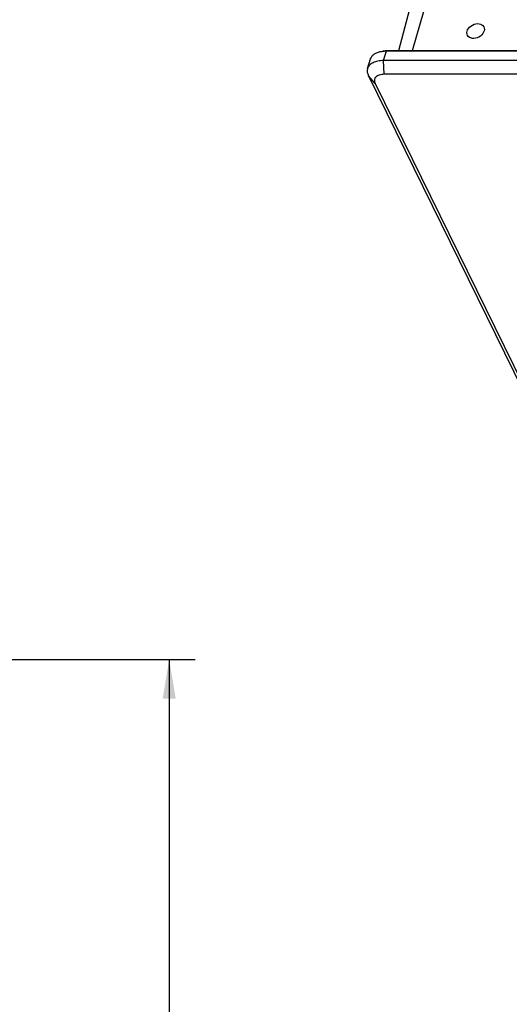
# Model space of a CAD drawing. Units: inches. Extents: x 0 to 34, y 0 to 22.
# Drawn here: x 22.9 to 25.2, y 12.4 to 17.2 of the extents above; entities that cross this region are included whole.
import ezdxf

# ---------------------------------------------------------------- set-up
doc = ezdxf.new("R2010")
doc.units = ezdxf.units.IN
doc.header["$LTSCALE"] = 1.87
doc.header["$MEASUREMENT"] = 0
doc.layers.get('0').update_dxf_attribs({"linetype": 'CONTINUOUS'})
doc.layers.add('ALL_ASM_MEM', color=7, linetype='CONTINUOUS')
doc.styles.get("Standard").update_dxf_attribs({"font": 'txt', "width": 0.8})
doc.dimstyles.new('DIMSTYLE_1', dxfattribs={"dimtxt": 0.15, "dimasz": 0.1875, "dimexe": 0.18, "dimexo": 0.0625, "dimgap": 0.09, "dimtad": 0, "dimtih": 1, "dimtoh": 1, "dimdec": 3, "dimlfac": 0.666667, "dimzin": 4, "dimdsep": 46, "dimtxsty": 'STANDARD', "dimblk": '_FILLED', "dimblk1": '_FILLED', "dimblk2": '_FILLED', "dimcen": 0.09, "dimadec": 0, "dimazin": 0, "dimtp": 0.01, "dimtm": 0.01, "dimtfac": 1, "dimtdec": 3, "dimtofl": 0, "dimtmove": 0, "dimatfit": 3, "dimldrblk": '_FILLED', "dimfxl": 1, "dimtolj": 1, "dimtzin": 4, "dimarcsym": 0})

# ---------------------------------------------------------------- blocks, each defined once
blk = doc.blocks.new('_FILLED')
at = {"color": 0, "linetype": 'BYBLOCK'}
blk.add_solid([(0, 0), (-1, 0.167), (-1, -0.167)], dxfattribs=at)
blk = doc.blocks.new('*D5')
at = {"color": 2, "linetype": 'CONTINUOUS'}
for p, q in [((21.9348, 14.0725), (23.7091, 14.0725)), ((23.5841, 14.0725), (23.5841, 11.0819)), ((23.5841, 7.8363), (23.5841, 10.6019)), ((21.8859, 7.8363), (23.7091, 7.8363))]:
    blk.add_line(p, q, dxfattribs=at)
at = {"color": 2, "linetype": 'CONTINUOUS', "xscale": 0.1875, "yscale": 0.1875, "zscale": 0.1875}
for p, rotation in [((23.5841, 14.0725), 90), ((23.5841, 7.8363), 270)]:
    blk.add_blockref('_FILLED', p, dxfattribs=dict(at, rotation=rotation))
at = {"color": 2, "linetype": 'CONTINUOUS', "insert": (23.4041, 11.0294), "char_height": 0.15, "width": 0.96, "attachment_point": 2, "line_spacing_factor": 0.9}
blk.add_mtext('4.157\\P[105.60]', dxfattribs=at)

msp = doc.modelspace()

# ---------------------------------------------------------------- linework, layer by layer
at = {"layer": 'ALL_ASM_MEM', "color": 9, "linetype": 'CONTINUOUS'}
for p, q in [((24.7564, 17.0052), (24.8518, 17.3369)), ((24.6162, 16.957), (24.6305, 17.0033)), ((24.6192, 16.8907), (24.6162, 16.957)), ((24.5755, 16.8466), (24.5435, 16.8836))]:
    msp.add_line(p, q, dxfattribs=at)
at = {"layer": 'ALL_ASM_MEM', "color": 7, "linetype": 'CONTINUOUS'}
for p, q in [((24.6894, 17.0052), (24.7647, 17.2916)), ((24.6305, 17.0033), (28.8819, 17.0033)), ((24.637, 17.0052), (28.8884, 17.0052)), ((24.5394, 16.9185), (24.5537, 16.9647)), ((28.8676, 16.957), (24.6162, 16.957)), ((24.5435, 16.8836), (26.6259, 12.64)), ((28.8706, 16.8907), (24.6192, 16.8907)), ((24.5755, 16.8466), (26.658, 12.603))]:
    msp.add_line(p, q, dxfattribs=at)
msp.add_ellipse((25.0598, 17.0991), major_axis=(0.0392, 0.0207), ratio=0.741181, dxfattribs=at)
for points, knots in [([(24.5537, 16.9647), (24.555, 16.9689), (24.5592, 16.9772), (24.5696, 16.9874), (24.5834, 16.9952), (24.594, 16.9986), (24.5997, 17)], [0, 0, 0, 0, 0.21784, 0.451034, 0.710203, 1, 1, 1, 1]), ([(24.5997, 17), (24.6021, 17.0005), (24.6122, 17.0025), (24.6226, 17.0033), (24.6305, 17.0033)], [0, 0, 0, 0, 0.237966, 1, 1, 1, 1]), ([(24.6092, 17.0022), (24.6114, 17.0027), (24.6205, 17.0045), (24.6299, 17.0052), (24.637, 17.0052)], [0, 0, 0, 0, 0.238191, 1, 1, 1, 1]), ([(24.6162, 16.957), (24.607, 16.957), (24.5895, 16.9556), (24.5662, 16.9482), (24.5483, 16.936), (24.5412, 16.9244), (24.5394, 16.9185)], [0, 0, 0, 0, 0.303813, 0.569932, 0.797773, 1, 1, 1, 1]), ([(24.5394, 16.9185), (24.5377, 16.9131), (24.5368, 16.9008), (24.5407, 16.8892), (24.5435, 16.8836)], [0, 0, 0, 0, 0.474041, 1, 1, 1, 1]), ([(24.6192, 16.8907), (24.6113, 16.8907), (24.5999, 16.8893), (24.5867, 16.8837), (24.5793, 16.8783), (24.5741, 16.8714), (24.5709, 16.8605), (24.573, 16.8517), (24.5755, 16.8466)], [0, 0, 0, 0, 0.309631, 0.442782, 0.561606, 0.669912, 0.77436, 1, 1, 1, 1])]:
    msp.add_open_spline(points, degree=3, knots=knots, dxfattribs=at)

# ---------------------------------------------------------------- dimensions: what is measured, and where the dimension line sits
at = {"color": 2, "linetype": 'CONTINUOUS'}
dim = msp.add_linear_dim(base=(23.5841, 14.0725), p1=(21.8859, 7.8363), p2=(21.9348, 14.0725), angle=90, dimstyle='DIMSTYLE_1', dxfattribs=at)
dim.commit()
dim.dimension.update_dxf_attribs({"geometry": '*D5', "text_midpoint": (23.4041, 10.8419), "dimtype": 160})

doc.saveas('drawing.dxf')
